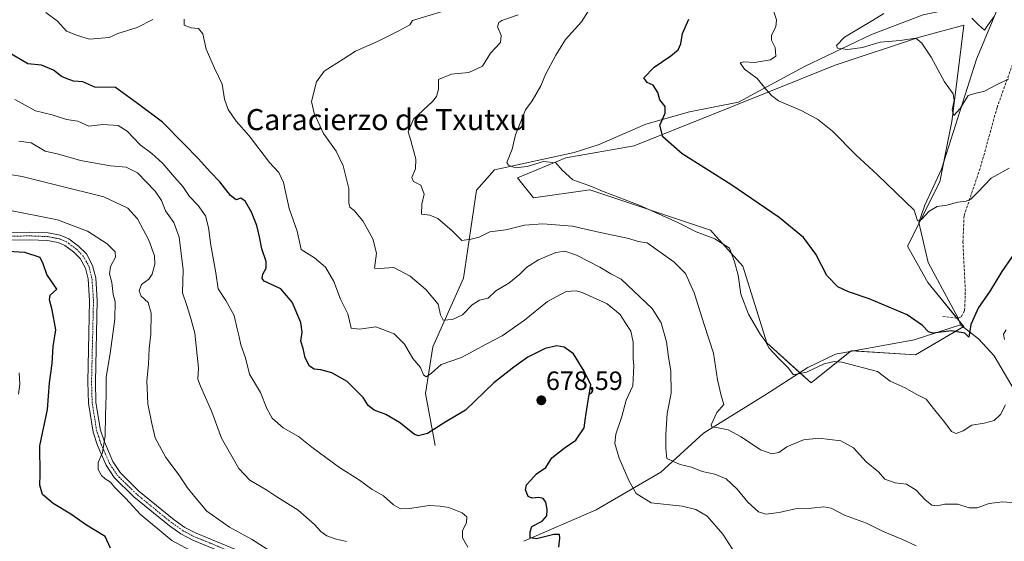
# Model space of a CAD drawing. Units: metres. Extents: x 621416 to 624878, y 4710986 to 4713360.
# Drawn here: x 622519 to 622892, y 4711564 to 4711762 of the extents above; entities that cross this region are included whole.
import ezdxf
from ezdxf.enums import TextEntityAlignment as Align

# ---------------------------------------------------------------- set-up
doc = ezdxf.new("R2010")
doc.units = ezdxf.units.M
doc.header["$MEASUREMENT"] = 0
doc.linetypes.add('TRAZO_Y_PUNTO', pattern=[1, 0.5, -0.25, 0, -0.25])
doc.linetypes.add('TRAZOSX2', pattern=[1.5, 1, -0.5])
for name, color, linetype, lineweight in [('Camino', 19, 'Continuous', 0), ('Camino Cxs', 19, 'Continuous', 0), ('Camino eje', 39, 'TRAZO_Y_PUNTO', 13), ('Carátula', 7, 'Continuous', 5), ('Corriente natural lineal', 142, 'Continuous', 13), ('Cultivos herbáceos CxS', 92, 'Continuous', 0), ('Curva de nivel maestra', 36, 'Continuous', 30), ('Curva de nivel normal', 36, 'Continuous', 0), ('Matorral', 135, 'Continuous', 0), ('Matorral CxS', 135, 'Continuous', 0), ('Punto de cota en terreno', 7, 'Continuous', 0), ('Rótulo de punto de cota en terreno', 19, 'Continuous', 0), ('Senda', 19, 'TRAZOSX2', 0), ('Texto cartográfico', 19, 'Continuous', 0)]:
    doc.layers.add(name, color=color, linetype=linetype, lineweight=lineweight)
doc.styles.add('Arial', font='txt', dxfattribs={"height": 0.2})

# ---------------------------------------------------------------- blocks, each defined once
blk = doc.blocks.new('*U151')
at = {"layer": 'Matorral CxS', "color": 135, "linetype": 'Continuous', "lineweight": 0}
blk.add_polyline3d([(622707.7, 4711702.21, 655.93), (622713.8, 4711694.58, 657), (622735.16, 4711697.63, 655.29), (622780.92, 4711682.37, 653.68), (622793.12, 4711668.64, 654.44), (622802.27, 4711639.64, 654.84), (622819.05, 4711624.38, 656.58), (622834.3, 4711636.58, 652.87), (622858.71, 4711635.06, 653.03), (622877.02, 4711645.74, 649.76), (622863.29, 4711662.53, 648.13), (622855.66, 4711676.27, 646.58), (622867.86, 4711700.69, 643.4), (622872.44, 4711723.58, 640.7), (622874.96, 4711743.71, 638.5), (622877.02, 4711760.21, 636.45), (622860.24, 4711755.63, 639.17), (622828.2, 4711744.95, 642.34), (622790.07, 4711729.68, 646.69), (622751.94, 4711714.42, 651.13), (622726, 4711709.84, 653.99), (622707.7, 4711702.21, 655.93)], close=True, dxfattribs=at)
blk = doc.blocks.new('*U165')
at = {"layer": 'Curva de nivel normal', "color": 36, "linetype": 'Continuous', "lineweight": 0}
blk.add_polyline3d([(622518.35, 4711620.15, 705), (622518.91, 4711623.93, 705), (622518.66, 4711628.27, 705)], dxfattribs=at)
blk = doc.blocks.new('*U174')
at = {"layer": 'Curva de nivel normal', "color": 36, "linetype": 'Continuous', "lineweight": 0}
blk.add_polyline3d([(622688.86, 4711562.07, 680), (622686.84, 4711565.64, 680), (622686.83, 4711568.24, 680), (622688.31, 4711571.45, 680), (622688.47, 4711573.54, 680), (622686.72, 4711575.06, 680), (622681.6, 4711577.05, 680), (622678.29, 4711577.62, 680), (622674.15, 4711577.89, 680), (622666.69, 4711576.76, 680), (622663.28, 4711576.61, 680), (622660.62, 4711578.07, 680), (622656.81, 4711581.47, 680), (622652.48, 4711583.88, 680), (622647.77, 4711587.5, 680), (622639.77, 4711592.5, 680), (622629.71, 4711600.02, 680), (622624.62, 4711604.03, 680), (622618.73, 4711607.38, 680), (622614.6, 4711611.05, 680), (622612.54, 4711614.61, 680), (622610.18, 4711620.74, 680), (622606, 4711627.73, 680), (622604.51, 4711633.86, 680), (622602.71, 4711638.85, 680), (622602.13, 4711641.9, 680), (622601.38, 4711644.88, 680), (622600.23, 4711650.02, 680), (622597.05, 4711655.68, 680), (622594.17, 4711660.1, 680), (622593.27, 4711666.21, 680), (622591.3, 4711676.7, 680), (622590.46, 4711683.39, 680), (622589.31, 4711687.86, 680), (622586.58, 4711691.68, 680), (622583.19, 4711695.16, 680), (622580.7, 4711698.94, 680), (622577.51, 4711702.49, 680), (622573.12, 4711707.63, 680), (622568.9, 4711711.42, 680), (622564.56, 4711714.73, 680), (622559.57, 4711719.96, 680), (622556.15, 4711722.03, 680), (622550.31, 4711722.52, 680), (622545.07, 4711721.82, 680), (622540.87, 4711723.77, 680), (622536.58, 4711724.38, 680), (622531.14, 4711726.09, 680), (622524.81, 4711727.67, 680), (622517.03, 4711731.93, 680)], dxfattribs=at)
blk = doc.blocks.new('*U204')
at = {"layer": 'Curva de nivel normal', "color": 36, "linetype": 'Continuous', "lineweight": 0}
blk.add_polyline3d([(622615.83, 4711559.25, 690), (622606.82, 4711565.06, 690), (622598.46, 4711569.57, 690), (622589.86, 4711575.76, 690), (622585.18, 4711581.24, 690), (622582.55, 4711584.57, 690), (622578.95, 4711589.85, 690), (622574.33, 4711596.02, 690), (622570.2, 4711603.59, 690), (622568.92, 4711608.98, 690), (622567.39, 4711616.46, 690), (622567.04, 4711625.15, 690), (622567.74, 4711631.33, 690), (622567.95, 4711637.42, 690), (622568.61, 4711642.85, 690), (622568.76, 4711650.81, 690), (622567.51, 4711654.9, 690), (622564.95, 4711657.33, 690), (622564.19, 4711659.3, 690), (622565.08, 4711661.79, 690), (622567.77, 4711663.78, 690), (622569.02, 4711665.64, 690), (622570.08, 4711669.44, 690), (622569.98, 4711672.6, 690), (622567.88, 4711678.6, 690), (622563.52, 4711686.68, 690), (622559.89, 4711690.7, 690), (622550.78, 4711695.04, 690), (622533.47, 4711699.29, 690), (622519.78, 4711702.75, 690), (622510.31, 4711704.25, 690)], dxfattribs=at)
blk = doc.blocks.new('*U205')
at = {"layer": 'Curva de nivel normal', "color": 36, "linetype": 'Continuous', "lineweight": 0}
blk.add_polyline3d([(622587.21, 4711558.9, 695), (622576.53, 4711564.57, 695), (622564.58, 4711574.52, 695), (622559.1, 4711580.5, 695), (622554.97, 4711584.7, 695), (622553.29, 4711586.66, 695), (622551.28, 4711587.92, 695), (622549.91, 4711589.29, 695), (622548.63, 4711591.48, 695), (622548.56, 4711594.12, 695), (622550.22, 4711597.97, 695), (622551.3, 4711604.26, 695), (622551.41, 4711612.19, 695), (622551.68, 4711619.72, 695), (622551.64, 4711626.52, 695), (622553.14, 4711635.52, 695), (622554.88, 4711648.54, 695), (622555.06, 4711655.21, 695), (622554.32, 4711657.97, 695), (622553.72, 4711662.47, 695), (622552.91, 4711665.81, 695), (622553.31, 4711668.58, 695), (622555.17, 4711672.17, 695), (622555.07, 4711674.19, 695), (622552.02, 4711677.15, 695), (622544.52, 4711682.03, 695), (622533.11, 4711686.34, 695), (622514.03, 4711690.09, 695)], dxfattribs=at)
blk = doc.blocks.new('*U210')
at = {"layer": 'Curva de nivel normal', "color": 36, "linetype": 'Continuous', "lineweight": 0}
blk.add_polyline3d([(622642.76, 4711564.16, 685), (622638.5, 4711565.23, 685), (622635.29, 4711566.35, 685), (622633.01, 4711567.95, 685), (622630.71, 4711570.62, 685), (622624.43, 4711576.03, 685), (622616.4, 4711581.12, 685), (622612.61, 4711583.67, 685), (622606.08, 4711587.41, 685), (622602, 4711591.93, 685), (622595.36, 4711603.38, 685), (622591.67, 4711613.38, 685), (622587.46, 4711623.14, 685), (622586.46, 4711625.76, 685), (622586.66, 4711629.98, 685), (622585.31, 4711643.23, 685), (622583.78, 4711648.77, 685), (622582.29, 4711653.72, 685), (622580.62, 4711658.6, 685), (622580.83, 4711667.26, 685), (622579.33, 4711679.76, 685), (622577.36, 4711685.24, 685), (622574.2, 4711689.76, 685), (622572.66, 4711693.6, 685), (622570.2, 4711697.19, 685), (622563.46, 4711704.07, 685), (622559.19, 4711706.31, 685), (622553.31, 4711706.78, 685), (622541.88, 4711708.83, 685), (622533.55, 4711711.22, 685), (622528.55, 4711712.39, 685), (622523.22, 4711715.5, 685), (622518.56, 4711716.11, 685)], dxfattribs=at)
blk = doc.blocks.new('*U213')
at = {"layer": 'Curva de nivel maestra', "color": 36, "linetype": 'Continuous', "lineweight": 30}
blk.add_polyline3d([(622553.29, 4711561.66, 700), (622551.27, 4711566.07, 700), (622544.19, 4711570.37, 700), (622538.29, 4711574.62, 700), (622531.55, 4711578.6, 700), (622527.45, 4711582.08, 700), (622526.5, 4711585.62, 700), (622526.58, 4711589.64, 700), (622526.52, 4711600.5, 700), (622529.34, 4711614.29, 700), (622530.11, 4711624.41, 700), (622531.09, 4711631.79, 700), (622531.54, 4711638.16, 700), (622532.59, 4711644.52, 700), (622531.14, 4711652.15, 700), (622530.1, 4711655.88, 700), (622530.39, 4711657.64, 700), (622532.95, 4711659.93, 700), (622529.14, 4711665.56, 700), (622527.78, 4711669.6, 700), (622526.59, 4711671.96, 700), (622520.72, 4711673.83, 700), (622505.88, 4711674.74, 700)], dxfattribs=at)
blk = doc.blocks.new('5PATER')
at = {"layer": 'Carátula', "linetype": 'Continuous', "lineweight": 5}
h = blk.add_hatch(color=250, dxfattribs=at)
edge = h.paths.add_edge_path()
edge.add_ellipse((0, 0.01), major_axis=(-1.33, -1.34), ratio=0.999422, start_angle=0, end_angle=360)

msp = doc.modelspace()

# ---------------------------------------------------------------- linework, layer by layer
at = {"layer": 'Camino', "color": 19, "linetype": 'Continuous', "lineweight": 0}
for points in [[(622494.85, 4711681.21, 699.22), (622522.63, 4711681.64, 697.34), (622529.66, 4711681.37, 696.81), (622534.24, 4711680.47, 696.53), (622537.45, 4711679.1, 696.6), (622541.18, 4711676.32, 696.54), (622544.13, 4711673.32, 696.38), (622546.51, 4711669, 696.14), (622547.68, 4711664.3, 695.77), (622548.27, 4711655.62, 695.57), (622547.53, 4711624.78, 695.39), (622547.76, 4711616.98, 695.28), (622549.47, 4711606.4, 694.9), (622550.96, 4711602.01, 694.78), (622554.19, 4711594.5, 694.53), (622556.92, 4711590.33, 694.41), (622564.05, 4711583.31, 693.93), (622577.41, 4711572.42, 693.27), (622581.5, 4711569.54, 693.1), (622585.75, 4711567.31, 692.7), (622606.89, 4711558.62, 692.05)], [(622605.59, 4711556.02, 692.21), (622584.52, 4711564.68, 692.99), (622579.99, 4711567.06, 693.46), (622575.66, 4711570.11, 693.61), (622562.11, 4711581.15, 694.22), (622554.67, 4711588.48, 694.6), (622551.63, 4711593.12, 694.82), (622548.36, 4711600.63, 694.96), (622546.65, 4711605.7, 695.25), (622544.87, 4711616.7, 695.85), (622544.63, 4711624.77, 695.64), (622545.37, 4711655.56, 695.9), (622544.81, 4711663.85, 696.08), (622543.79, 4711667.93, 696.08), (622541.78, 4711671.57, 696.27), (622539.27, 4711674.13, 696.65), (622536, 4711676.57, 696.93), (622533.38, 4711677.69, 697.13), (622529.32, 4711678.48, 697.09), (622522.6, 4711678.74, 697.49), (622494.85, 4711678.31, 699.47)]]:
    msp.add_polyline3d(points, dxfattribs=at)
at = {"layer": 'Camino Cxs', "color": 19, "linetype": 'Continuous', "lineweight": 0}
for points in [[(622494.85, 4711681.21, 699.22), (622522.63, 4711681.64, 697.34), (622529.66, 4711681.37, 696.81), (622534.24, 4711680.47, 696.53), (622537.45, 4711679.1, 696.6), (622541.18, 4711676.32, 696.54), (622544.13, 4711673.32, 696.38), (622546.51, 4711669, 696.14), (622547.68, 4711664.3, 695.77), (622548.27, 4711655.62, 695.57), (622547.53, 4711624.78, 695.39), (622547.76, 4711616.98, 695.28), (622549.47, 4711606.4, 694.9), (622550.96, 4711602.01, 694.78), (622554.19, 4711594.5, 694.53), (622556.92, 4711590.33, 694.41), (622564.05, 4711583.31, 693.93), (622577.41, 4711572.42, 693.27), (622581.5, 4711569.54, 693.1), (622585.75, 4711567.31, 692.7), (622606.89, 4711558.62, 692.05)], [(622605.59, 4711556.02, 692.21), (622584.52, 4711564.68, 692.99), (622579.99, 4711567.06, 693.46), (622575.66, 4711570.11, 693.61), (622562.11, 4711581.15, 694.22), (622554.67, 4711588.48, 694.6), (622551.63, 4711593.12, 694.82), (622548.36, 4711600.63, 694.96), (622546.65, 4711605.7, 695.25), (622544.87, 4711616.7, 695.85), (622544.63, 4711624.77, 695.64), (622545.37, 4711655.56, 695.9), (622544.81, 4711663.85, 696.08), (622543.79, 4711667.93, 696.08), (622541.78, 4711671.57, 696.27), (622539.27, 4711674.13, 696.65), (622536, 4711676.57, 696.93), (622533.38, 4711677.69, 697.13), (622529.32, 4711678.48, 697.09), (622522.6, 4711678.74, 697.49), (622494.85, 4711678.31, 699.47)]]:
    msp.add_polyline3d(points, dxfattribs=at)
at = {"layer": 'Camino eje', "color": 39, "linetype": 'TRAZO_Y_PUNTO', "lineweight": 13}
msp.add_polyline3d([(622606.24, 4711557.32, 692.1), (622585.14, 4711566, 692.88), (622580.75, 4711568.3, 693.34), (622576.54, 4711571.27, 693.46), (622563.08, 4711582.23, 694.1), (622555.8, 4711589.41, 694.55), (622552.91, 4711593.81, 694.72), (622551.28, 4711597.57, 694.89), (622549.66, 4711601.32, 694.88), (622548.81, 4711603.86, 694.95), (622548.06, 4711606.05, 695.08), (622546.32, 4711616.84, 695.51), (622546.08, 4711624.78, 695.55), (622546.82, 4711655.59, 695.74), (622546.25, 4711664.08, 695.96), (622545.74, 4711666.12, 696.05), (622545.15, 4711668.47, 696.09), (622544.15, 4711670.29, 696.18), (622542.96, 4711672.45, 696.33), (622541.48, 4711673.95, 696.44), (622540.23, 4711675.23, 696.58), (622536.73, 4711677.84, 696.78), (622533.81, 4711679.08, 696.77), (622531.52, 4711679.53, 696.82), (622529.49, 4711679.93, 696.94), (622522.62, 4711680.19, 697.41), (622494.85, 4711679.76, 699.31)], dxfattribs=at)
at = {"layer": 'Corriente natural lineal', "color": 142, "linetype": 'Continuous', "lineweight": 13}
for points in [[(622676.49, 4711600.6, 675.89), (622672.77, 4711620.35, 672.1), (622675.6, 4711638.13, 667.75), (622687.17, 4711664.13, 662.03), (622692.07, 4711697.52, 656.1), (622699, 4711705.3, 655.39), (622729.14, 4711711.81, 653.27), (622738.66, 4711714.92, 652.06), (622756.3, 4711722.59, 650.53), (622772.91, 4711727.3, 648.99), (622791.51, 4711730.96, 646.63), (622816.59, 4711744.48, 642.49), (622842.01, 4711756.61, 638.5), (622861.54, 4711764.11, 636.74), (622891.38, 4711770.42, 634.27)], [(622875.78, 4711646.4, 649.58), (622874.9, 4711648.9, 649.28), (622863.49, 4711670.07, 647.38), (622859.99, 4711685.23, 645.44), (622862.23, 4711691.85, 644.22), (622868.54, 4711705.47, 642.82), (622881.85, 4711747.27, 637.48), (622891.38, 4711770.42, 634.27)], [(622710.08, 4711564.29, 675.52), (622737.56, 4711576.21, 671.62), (622762.06, 4711590.54, 667.46), (622778.24, 4711605.32, 660.85), (622801.53, 4711619.73, 657.11), (622817.8, 4711630.18, 654.56), (622828.36, 4711635.27, 653.63), (622858.15, 4711640.74, 650.78), (622875.78, 4711646.4, 649.58)], [(622940.65, 4711580.57, 662.46), (622929.76, 4711588.22, 660.89), (622920.38, 4711602.39, 658.52), (622909.36, 4711607.57, 657.01), (622896.15, 4711621.77, 653.87), (622888.46, 4711634.7, 652.19), (622882.6, 4711641.17, 651.23), (622875.78, 4711646.4, 649.58)]]:
    msp.add_polyline3d(points, dxfattribs=at)
at = {"layer": 'Cultivos herbáceos CxS', "color": 92, "linetype": 'Continuous', "lineweight": 0}
msp.add_polyline3d([(622867.86, 4711700.69, 643.4), (622855.66, 4711676.27, 646.58), (622863.29, 4711662.53, 648.13), (622877.02, 4711645.74, 649.76), (622858.71, 4711635.06, 653.03), (622834.3, 4711636.58, 652.87), (622819.05, 4711624.38, 656.58), (622802.27, 4711639.64, 654.84), (622793.12, 4711668.64, 654.44), (622780.92, 4711682.37, 653.68), (622735.16, 4711697.63, 655.29), (622713.8, 4711694.58, 657), (622707.7, 4711702.21, 655.93), (622726, 4711709.84, 653.99), (622751.93, 4711714.42, 651.13), (622790.07, 4711729.68, 646.69), (622828.2, 4711744.95, 642.34), (622860.24, 4711755.63, 639.17), (622877.02, 4711760.21, 636.45), (622874.96, 4711743.71, 638.5), (622872.44, 4711723.58, 640.7), (622867.86, 4711700.69, 643.4)], close=True, dxfattribs=at)
msp.add_polyline3d([(622814.79, 4711628.25, 654.68), (622819.05, 4711624.38, 656.58), (622833.94, 4711636.3, 652.97), (622834.3, 4711636.59, 652.87), (622835.21, 4711636.53, 652.74), (622858.71, 4711635.06, 653.03), (622876.8, 4711645.62, 649.73), (622877.01, 4711645.74, 649.76), (622875.25, 4711647.9, 649.38), (622874.38, 4711648.96, 649.28), (622863.29, 4711662.53, 648.13), (622855.66, 4711676.27, 646.58), (622860.04, 4711685.03, 645.47), (622867.86, 4711700.69, 643.4), (622869.29, 4711707.83, 642.6), (622872.44, 4711723.58, 640.7), (622874.96, 4711743.71, 638.5), (622877.02, 4711760.21, 636.45), (622860.24, 4711755.63, 639.17), (622828.2, 4711744.95, 642.34), (622790.07, 4711729.68, 646.69), (622751.93, 4711714.42, 651.13), (622726, 4711709.84, 653.99), (622707.7, 4711702.21, 655.93), (622713.8, 4711694.58, 657), (622735.16, 4711697.63, 655.29), (622780.92, 4711682.37, 653.68), (622793.12, 4711668.64, 654.44), (622802.27, 4711639.64, 654.84), (622814.79, 4711628.25, 654.68)], dxfattribs=at)
at = {"layer": 'Curva de nivel maestra', "color": 36, "linetype": 'Continuous', "lineweight": 30}
for points in [[(622898.81, 4711677.26, 650), (622891.38, 4711666.7, 650), (622886.71, 4711658.94, 650), (622882.54, 4711653.05, 650), (622879.61, 4711646.55, 650), (622878.86, 4711641.81, 650), (622877.37, 4711643.21, 650), (622872.29, 4711644.2, 650), (622865.18, 4711643.21, 650), (622863.56, 4711643.82, 650), (622861.36, 4711646.2, 650), (622855.51, 4711650.17, 650), (622841.08, 4711656.36, 650), (622833.29, 4711658.97, 650), (622829.26, 4711660.84, 650), (622825.04, 4711665.11, 650), (622820.91, 4711673.24, 650), (622816.21, 4711679.63, 650), (622806.89, 4711687.21, 650), (622788.64, 4711699.71, 650), (622770.16, 4711711.36, 650), (622762.79, 4711717.73, 650), (622761.72, 4711722.25, 650), (622763.67, 4711726.73, 650), (622763.66, 4711729.34, 650), (622761.7, 4711731.88, 650), (622760.94, 4711734.57, 650), (622759.12, 4711737.39, 650), (622756.86, 4711738.4, 650), (622755.64, 4711740.14, 650), (622759.48, 4711744.27, 650), (622765.87, 4711748.49, 650), (622768.68, 4711750.82, 650), (622769.6, 4711753.12, 650), (622770.32, 4711757.04, 650), (622772.68, 4711762.4, 650)], [(622723.36, 4711562.09, 675), (622723.74, 4711565.42, 675), (622723.64, 4711566.79, 675), (622721.46, 4711566.86, 675), (622714.84, 4711565.16, 675), (622712.46, 4711565.57, 675), (622712.44, 4711567.82, 675), (622713.12, 4711569.94, 675), (622716.99, 4711571.94, 675), (622718.8, 4711573.97, 675), (622718.96, 4711576.34, 675), (622718.41, 4711579.14, 675), (622717.46, 4711580.52, 675), (622715.81, 4711580.95, 675), (622713.23, 4711580.59, 675), (622711.76, 4711581.3, 675), (622710.73, 4711583.74, 675), (622711.13, 4711585.72, 675), (622712.78, 4711587.41, 675), (622714.89, 4711589.81, 675), (622718.43, 4711592.27, 675), (622720.68, 4711595.94, 675), (622725.35, 4711599.61, 675), (622729.86, 4711602.61, 675), (622733.03, 4711607.32, 675), (622733.45, 4711611.13, 675), (622734.47, 4711617.65, 675), (622735.51, 4711623.64, 675), (622732.96, 4711628.85, 675), (622728.96, 4711635.36, 675), (622725.39, 4711637.98, 675), (622722.58, 4711638.41, 675), (622718.2, 4711637.44, 675), (622711.54, 4711634.16, 675), (622706.32, 4711630.37, 675), (622698.66, 4711624.37, 675), (622688.01, 4711614, 675), (622680.54, 4711609.55, 675), (622673.51, 4711605.12, 675), (622670.04, 4711604.27, 675), (622668.43, 4711604.87, 675), (622662.96, 4711609.37, 675), (622657.7, 4711612.44, 675), (622653.35, 4711614.09, 675), (622650.97, 4711615.8, 675), (622649.14, 4711618.89, 675), (622643.08, 4711624.97, 675), (622637.2, 4711628.18, 675), (622633.12, 4711629.34, 675), (622630.51, 4711629.56, 675), (622628.79, 4711630.74, 675), (622627.17, 4711633.95, 675), (622626.4, 4711637.42, 675), (622625.52, 4711640.22, 675), (622626, 4711643.6, 675), (622625.43, 4711647.26, 675), (622622.2, 4711655, 675), (622617.93, 4711660.06, 675), (622611.63, 4711663.06, 675), (622610.78, 4711663.96, 675), (622611.02, 4711665.69, 675), (622612.35, 4711667.9, 675), (622612.38, 4711670.48, 675), (622610.69, 4711675.22, 675), (622609.86, 4711679.84, 675), (622608.73, 4711684.16, 675), (622606.74, 4711689.18, 675), (622604.34, 4711693.32, 675), (622602.74, 4711694.49, 675), (622600.97, 4711693.85, 675), (622598.82, 4711695.46, 675), (622594.7, 4711700.67, 675), (622591.12, 4711704.45, 675), (622586.72, 4711709.46, 675), (622580.99, 4711715.25, 675), (622572.95, 4711723.4, 675), (622563.5, 4711730.48, 675), (622555.11, 4711736.49, 675), (622547.28, 4711736.58, 675), (622542.8, 4711738.65, 675), (622539.21, 4711738.94, 675), (622536.88, 4711739.75, 675), (622534.73, 4711740.7, 675), (622531.61, 4711743.04, 675), (622527.06, 4711745.04, 675), (622521.89, 4711745.46, 675), (622514.22, 4711750.05, 675)]]:
    msp.add_polyline3d(points, dxfattribs=at)
at = {"layer": 'Curva de nivel normal', "color": 36, "linetype": 'Continuous', "lineweight": 0}
for points in [[(622858.95, 4711562.52, 665), (622853.45, 4711565.06, 665), (622846.38, 4711568, 665), (622840.02, 4711571.11, 665), (622831.75, 4711574.22, 665), (622826.66, 4711576.79, 665), (622823.88, 4711577.29, 665), (622819.21, 4711576.8, 665), (622812.97, 4711576.6, 665), (622806.92, 4711575.17, 665), (622801.92, 4711574.5, 665), (622799.14, 4711575.4, 665), (622795.04, 4711579.16, 665), (622791.05, 4711584.07, 665), (622786.89, 4711588.02, 665), (622782.56, 4711589.74, 665), (622777.72, 4711590.8, 665), (622773.65, 4711592.39, 665), (622769.43, 4711593.43, 665), (622764.31, 4711595.75, 665), (622764, 4711599.52, 665), (622763.92, 4711604.74, 665), (622764.49, 4711612.83, 665), (622765.97, 4711620.49, 665), (622765.88, 4711628.93, 665), (622764.93, 4711634.2, 665), (622764.17, 4711640.03, 665), (622762.2, 4711647.2, 665), (622758.74, 4711652.59, 665), (622747.05, 4711663.77, 665), (622743.06, 4711665.79, 665), (622738.92, 4711668.32, 665), (622730.11, 4711672.84, 665), (622725.67, 4711674.4, 665), (622722.28, 4711673.84, 665), (622715.61, 4711671.08, 665), (622711.24, 4711668.34, 665), (622708.62, 4711665.66, 665), (622704.34, 4711662.19, 665), (622699.48, 4711659.3, 665), (622696.54, 4711656.53, 665), (622693.2, 4711655.8, 665), (622690.5, 4711654.06, 665), (622686.76, 4711650.28, 665), (622683.04, 4711648.41, 665), (622679.49, 4711648.24, 665), (622678.44, 4711650.24, 665), (622677.62, 4711654.26, 665), (622672.95, 4711659.8, 665), (622666.9, 4711664.94, 665), (622660.81, 4711668.14, 665), (622655.24, 4711667.82, 665), (622653.47, 4711667.95, 665), (622654.13, 4711673.63, 665), (622652.82, 4711679.04, 665), (622649.02, 4711685.96, 665), (622645.67, 4711689.86, 665), (622644.09, 4711691.03, 665), (622643.72, 4711692.68, 665), (622643.68, 4711698.21, 665), (622641.57, 4711706.83, 665), (622638.92, 4711712.38, 665), (622634.02, 4711719.07, 665), (622630.5, 4711726.72, 665), (622629.54, 4711731.26, 665), (622631.45, 4711738.64, 665), (622634.36, 4711742.72, 665), (622641.55, 4711747.23, 665), (622646.21, 4711750.33, 665), (622654.54, 4711753.97, 665), (622662.67, 4711758.04, 665), (622666.85, 4711760.28, 665), (622667.84, 4711761.92, 665), (622685.46, 4711767.25, 665)], [(622569.32, 4711762.27, 670), (622563.36, 4711759.3, 670), (622556.08, 4711757.01, 670), (622552.81, 4711755.5, 670), (622545.32, 4711754.81, 670), (622540.81, 4711756.31, 670), (622536.53, 4711757.93, 670), (622533.12, 4711761.75, 670), (622528.76, 4711765.01, 670)], [(622899.94, 4711578.63, 660), (622891.68, 4711579.26, 660), (622886.57, 4711578.67, 660), (622882.1, 4711577.02, 660), (622879.06, 4711576.94, 660), (622874.71, 4711578.31, 660), (622869.83, 4711578.3, 660), (622866.94, 4711577.7, 660), (622864.8, 4711578.02, 660), (622862.32, 4711580.03, 660), (622858.94, 4711583.68, 660), (622855.21, 4711586, 660), (622850.89, 4711586.47, 660), (622847.06, 4711587.85, 660), (622844.68, 4711590.59, 660), (622839.97, 4711594.46, 660), (622835.14, 4711599.78, 660), (622830.31, 4711602.43, 660), (622821.97, 4711603.4, 660), (622816.19, 4711602.82, 660), (622809.86, 4711600.16, 660), (622806.77, 4711598.02, 660), (622804.15, 4711597.52, 660), (622799.9, 4711598.98, 660), (622792.52, 4711603.93, 660), (622787.55, 4711606.58, 660), (622783.22, 4711607.44, 660), (622781.37, 4711607.73, 660), (622781.14, 4711608.43, 660), (622783.36, 4711613.17, 660), (622785.97, 4711616.21, 660), (622784.95, 4711619.62, 660), (622783.5, 4711625.5, 660), (622782.08, 4711635.68, 660), (622778.49, 4711646.55, 660), (622774.72, 4711658.52, 660), (622771.4, 4711665.94, 660), (622767.03, 4711670.36, 660), (622759.99, 4711675.26, 660), (622756.84, 4711677.58, 660), (622753.47, 4711678.06, 660), (622749.85, 4711679.22, 660), (622739.05, 4711681.45, 660), (622728.48, 4711683.88, 660), (622717.28, 4711684.78, 660), (622710.38, 4711684.25, 660), (622703.2, 4711682.54, 660), (622697.2, 4711681.71, 660), (622693.11, 4711679.73, 660), (622690.06, 4711679, 660), (622686.5, 4711678.44, 660), (622682.87, 4711682.12, 660), (622677.47, 4711686.8, 660), (622674.41, 4711688.04, 660), (622671.3, 4711688.42, 660), (622671.44, 4711692.17, 660), (622672.32, 4711696.01, 660), (622670.95, 4711699.41, 660), (622668.21, 4711700.84, 660), (622667.54, 4711702.41, 660), (622669.02, 4711705.6, 660), (622669.16, 4711709.26, 660), (622667.2, 4711716.46, 660), (622666.26, 4711719.72, 660), (622668.18, 4711724.46, 660), (622675.48, 4711731.26, 660), (622676.95, 4711733.07, 660), (622677.71, 4711735.93, 660), (622677.68, 4711739.6, 660), (622682.69, 4711741.6, 660), (622689.18, 4711742.26, 660), (622694.37, 4711744.6, 660), (622697.47, 4711749.59, 660), (622701.18, 4711753.59, 660), (622701.48, 4711756.25, 660), (622700.06, 4711759.59, 660), (622700.56, 4711761.25, 660), (622701.74, 4711761.96, 660), (622707.87, 4711764.06, 660)], [(622735.3, 4711766.61, 655), (622731.96, 4711761.4, 655), (622725.87, 4711754.75, 655), (622722.28, 4711748.81, 655), (622718.24, 4711741.5, 655), (622716.55, 4711737.13, 655), (622713.19, 4711731.43, 655), (622710.74, 4711728.06, 655), (622709.49, 4711724.93, 655), (622706.98, 4711718.5, 655), (622705.63, 4711713.1, 655), (622703.69, 4711708.04, 655), (622704.21, 4711706.99, 655), (622706.76, 4711706.02, 655), (622711.38, 4711706.5, 655), (622717.59, 4711708.39, 655), (622722.28, 4711707.89, 655), (622724.64, 4711705.08, 655), (622728.69, 4711701.42, 655), (622735.11, 4711699.17, 655), (622740.54, 4711696.94, 655), (622753.78, 4711691.84, 655), (622768.72, 4711685.12, 655), (622775.44, 4711681.71, 655), (622782.52, 4711679.1, 655), (622788.16, 4711675.59, 655), (622790.04, 4711670.29, 655), (622791.38, 4711665.26, 655), (622792.45, 4711658.07, 655), (622795.33, 4711650.42, 655), (622799.73, 4711642.94, 655), (622801.57, 4711640.31, 655), (622803.12, 4711637.52, 655), (622806.65, 4711633.72, 655), (622810.39, 4711630.13, 655), (622812.36, 4711627.42, 655), (622817.33, 4711628.43, 655), (622824.07, 4711631.67, 655), (622827.77, 4711632.55, 655), (622830.76, 4711632.22, 655), (622844.27, 4711628.67, 655), (622849.01, 4711625.08, 655), (622854.77, 4711622.49, 655), (622858.96, 4711620.14, 655), (622862.66, 4711618.22, 655), (622865.94, 4711613.98, 655), (622869.77, 4711609.38, 655), (622872.26, 4711606, 655), (622874.04, 4711605.14, 655), (622876.72, 4711606.22, 655), (622880.03, 4711608.3, 655), (622884.66, 4711609.06, 655), (622888.53, 4711610.1, 655), (622890.86, 4711612.4, 655), (622892.81, 4711616.07, 655)], [(622894.2, 4711705.92, 645), (622887.36, 4711702.11, 645), (622882.31, 4711696.73, 645), (622879.64, 4711694.16, 645), (622877.88, 4711693.4, 645), (622874.7, 4711692.96, 645), (622870.61, 4711691.9, 645), (622866.83, 4711691.4, 645), (622863.8, 4711689.54, 645), (622860.94, 4711686.44, 645), (622859.37, 4711685.87, 645), (622858.18, 4711689.95, 645), (622844.28, 4711703.39, 645), (622836.01, 4711710.91, 645), (622827.12, 4711719.9, 645), (622821.48, 4711724.55, 645), (622815.35, 4711727.75, 645), (622806.67, 4711731.41, 645), (622804.07, 4711733.47, 645), (622801.96, 4711735.7, 645), (622798.58, 4711739.98, 645), (622793.78, 4711743.52, 645), (622792.16, 4711745.89, 645), (622793.38, 4711746.24, 645), (622797.53, 4711746.03, 645), (622803.71, 4711747.02, 645), (622805.73, 4711748.46, 645), (622805.43, 4711751.72, 645), (622804, 4711754.45, 645), (622804.05, 4711756.38, 645), (622805.63, 4711759.59, 645), (622805.98, 4711762.21, 645), (622804.85, 4711765.66, 645)], [(622846.6, 4711764.59, 640), (622842.37, 4711761.97, 640), (622831.67, 4711755.59, 640), (622828.72, 4711752.5, 640), (622829.07, 4711751.4, 640), (622833.02, 4711750.95, 640), (622838.52, 4711751.72, 640), (622845.3, 4711753.69, 640), (622852.82, 4711754.4, 640), (622858.77, 4711755.25, 640), (622861.12, 4711753.37, 640), (622864.63, 4711748.02, 640), (622869.68, 4711738.62, 640), (622873.01, 4711734.13, 640), (622873.37, 4711731.6, 640), (622872.6, 4711728.08, 640), (622873.22, 4711725.86, 640), (622875.67, 4711728.54, 640), (622878.65, 4711733.45, 640), (622881.19, 4711734.22, 640), (622884.86, 4711735.16, 640), (622889.16, 4711737.46, 640), (622894.07, 4711739.86, 640)], [(622888.51, 4711763.51, 635), (622886.05, 4711760.2, 635), (622884.88, 4711758.26, 635), (622882.62, 4711760.32, 635), (622880.05, 4711762.81, 635)], [(622792.4, 4711556.39, 670), (622785.58, 4711567, 670), (622779.66, 4711573.74, 670), (622775.29, 4711576.36, 670), (622770.13, 4711577.63, 670), (622758.34, 4711578.84, 670), (622752.72, 4711582.45, 670), (622750.07, 4711587.14, 670), (622746.28, 4711595.76, 670), (622744.6, 4711601.4, 670), (622745.03, 4711604.94, 670), (622747.2, 4711611.61, 670), (622748.86, 4711617.82, 670), (622751.41, 4711623.23, 670), (622751.81, 4711630.87, 670), (622751.5, 4711633.56, 670), (622751.52, 4711639.91, 670), (622750.66, 4711644.05, 670), (622748.56, 4711647.29, 670), (622746.67, 4711650.4, 670), (622741.7, 4711654.37, 670), (622732.21, 4711658.72, 670), (622729.87, 4711659.38, 670), (622726.19, 4711659.13, 670), (622719.06, 4711655.24, 670), (622710.34, 4711648.19, 670), (622701.8, 4711642.3, 670), (622695.73, 4711639.1, 670), (622686.48, 4711634.06, 670), (622678.74, 4711631.38, 670), (622675.04, 4711628.02, 670), (622673.04, 4711626.66, 670), (622671.96, 4711627.43, 670), (622670.82, 4711630.21, 670), (622667.96, 4711633.68, 670), (622664.75, 4711639.15, 670), (622660.94, 4711643, 670), (622653.89, 4711645.62, 670), (622647.78, 4711644.83, 670), (622644.52, 4711645.13, 670), (622643.99, 4711647.93, 670), (622643.26, 4711650.6, 670), (622640.51, 4711656.15, 670), (622637.99, 4711662.91, 670), (622634.82, 4711668.26, 670), (622630.65, 4711671.89, 670), (622625.6, 4711675, 670), (622624.14, 4711682.01, 670), (622621.01, 4711690.63, 670), (622618.96, 4711700.4, 670), (622617.18, 4711704.23, 670), (622613.64, 4711708.03, 670), (622605.89, 4711718.18, 670), (622600.99, 4711723.68, 670), (622597.9, 4711728.2, 670), (622596.52, 4711732.08, 670), (622595.62, 4711737.81, 670), (622592.75, 4711743.8, 670), (622589.56, 4711751.05, 670), (622588.26, 4711756.94, 670), (622586.7, 4711758.96, 670), (622583.87, 4711759.18, 670), (622581.17, 4711760.24, 670), (622581.16, 4711762.42, 670)], [(622892.4, 4711640.87, 655), (622892.04, 4711642.88, 655), (622893.12, 4711644.52, 655)]]:
    msp.add_polyline3d(points, dxfattribs=at)
at = {"layer": 'Matorral', "color": 135, "linetype": 'Continuous', "lineweight": 0}
msp.add_polyline3d([(622814.79, 4711628.25, 654.68), (622819.05, 4711624.38, 656.58), (622833.94, 4711636.3, 652.97), (622834.3, 4711636.59, 652.87), (622835.21, 4711636.53, 652.74), (622858.71, 4711635.06, 653.03), (622876.8, 4711645.62, 649.73), (622877.01, 4711645.74, 649.76), (622875.25, 4711647.9, 649.38), (622874.38, 4711648.96, 649.28), (622863.29, 4711662.53, 648.13), (622855.66, 4711676.27, 646.58), (622860.04, 4711685.03, 645.47), (622867.86, 4711700.69, 643.4), (622869.29, 4711707.83, 642.6), (622872.44, 4711723.58, 640.7), (622874.96, 4711743.71, 638.5), (622877.02, 4711760.21, 636.45), (622860.24, 4711755.63, 639.17), (622828.2, 4711744.95, 642.34), (622790.07, 4711729.68, 646.69), (622751.93, 4711714.42, 651.13), (622726, 4711709.84, 653.99), (622707.7, 4711702.21, 655.93), (622713.8, 4711694.58, 657), (622735.16, 4711697.63, 655.29), (622780.92, 4711682.37, 653.68), (622793.12, 4711668.64, 654.44), (622802.27, 4711639.64, 654.84), (622814.79, 4711628.25, 654.68)], dxfattribs=at)
at = {"layer": 'Senda', "color": 19, "linetype": 'TRAZOSX2', "lineweight": 0}
msp.add_polyline3d([(622869, 4711649.58, 649.35), (622874.9, 4711648.9, 649.28), (622875.97, 4711649.51, 649.28), (622877.31, 4711651.88, 649.4), (622877.57, 4711659.25, 649.13), (622876.66, 4711677.8, 647.33), (622877.07, 4711687.82, 645.73), (622883.33, 4711706.29, 644.15), (622889.61, 4711728.89, 641.21), (622904.51, 4711770.39, 635.45), (622909.9, 4711782.27, 634.46), (622915.77, 4711789.14, 633.65), (622923.44, 4711793.99, 632.85), (622939.36, 4711798.78, 631.78), (622960.6, 4711802.59, 630.78), (622967.65, 4711803.99, 630.08), (622972.63, 4711805.45, 629.7), (622983.29, 4711807.9, 628.83), (622989.07, 4711808.88, 628.42), (622994.46, 4711809.17, 628.18), (623028.39, 4711809.91, 626.99)], dxfattribs=at)

# ---------------------------------------------------------------- block references
at = {"layer": 'Curva de nivel maestra', "color": 36, "linetype": 'Continuous', "lineweight": 30}
msp.add_blockref('*U213', (0, 0), dxfattribs=at)
at = {"layer": 'Curva de nivel normal', "color": 36, "linetype": 'Continuous', "lineweight": 0}
for name in ['*U204', '*U210', '*U174', '*U165', '*U205']:
    msp.add_blockref(name, (0, 0), dxfattribs=at)
at = {"layer": 'Matorral CxS', "color": 135, "linetype": 'Continuous', "lineweight": 0}
msp.add_blockref('*U151', (0, 0), dxfattribs=at)
at = {"layer": 'Punto de cota en terreno', "linetype": 'Continuous', "lineweight": 0}
msp.add_blockref('5PATER', (622716.71, 4711617.77, 678.59), dxfattribs=at)

# ---------------------------------------------------------------- texts
at = {"layer": 'Rótulo de punto de cota en terreno', "color": 19, "linetype": 'Continuous', "lineweight": 0, "style": 'Arial'}
msp.add_text('678,59', height=7, dxfattribs=at).set_placement((622718.47, 4711619.53), align=Align.BOTTOM_LEFT)
at = {"layer": 'Texto cartográfico', "color": 19, "linetype": 'Continuous', "lineweight": 0, "style": 'Arial'}
msp.add_text('Caracierzo de Txutxu', height=8, dxfattribs=at).set_placement((622657.93, 4711724.33), align=Align.MIDDLE_CENTER)

doc.saveas('drawing.dxf')
